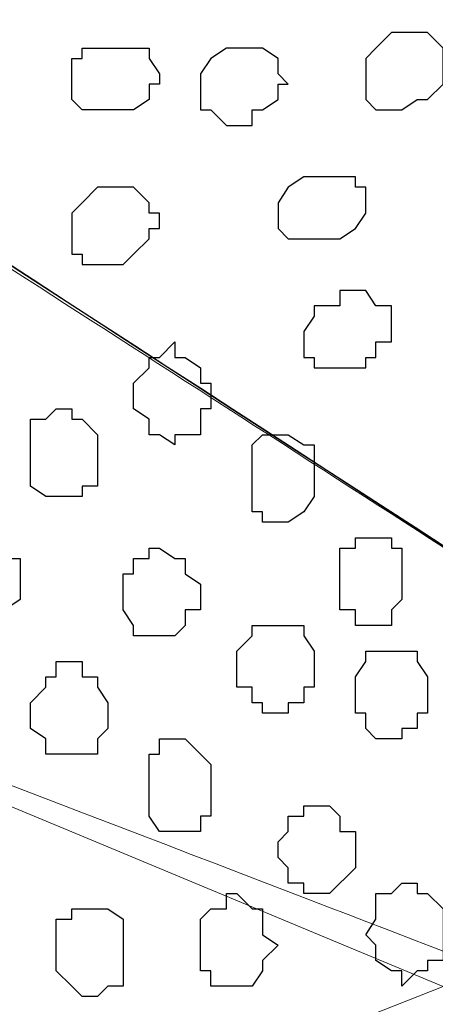
# Model space of a CAD drawing. Units: centimetres. Extents: x -8.7 to 9.3, y -9.1 to 13.4.
# Drawn here: x -2.6 to -2.4, y 0.3 to 0.7 of the extents above; entities that cross this region are included whole.
import ezdxf

# ---------------------------------------------------------------- set-up
doc = ezdxf.new("R2010")
doc.units = ezdxf.units.CM
doc.header["$MEASUREMENT"] = 0
doc.layers.add('Layer 1', color=7, linetype='Continuous')

msp = doc.modelspace()

# ---------------------------------------------------------------- linework, layer by layer
at = {"layer": 'Layer 1', "lineweight": 9}
for points, knots in [([(-5.76483, 0.00331), (-5.76483, 0.00331), (-5.86238, 0.22463), (-5.86238, 0.22463), (-5.86238, 0.22463), (1.48943, 3.50238), (1.48943, 3.50238), (1.48943, 3.50238), (1.48943, 3.50238), (1.48943, 3.24838), (1.48943, 3.24838), (1.48943, 3.24838), (1.48943, 3.24838), (-1.22262, 2.03519), (-3.33022, 1.09239)], [0.75, 0.75, 0.75, 0.75, 1, 1, 1, 1.25, 1.25, 1.25, 1.25, 1.5, 1.5, 1.5, 1.5, 1.6528594, 1.6528594, 1.6528594, 1.6528594]), ([(-2.43487, 0.47861), (-2.6771, 0.63585), (-3.13126, 0.93063), (-3.13126, 0.93063), (-3.13126, 0.93063), (-3.13126, 0.93063), (-2.68887, 1.12536), (-2.68887, 1.12536), (-2.68887, 1.12536), (1.48943, 3.00073), (1.48943, 3.00073), (1.48943, 3.00073), (1.48943, 3.00073), (1.48519, 2.08421), (1.48519, 2.08421), (1.48519, 2.08421), (1.48519, 2.08421), (0.64439, 1.70158), (-0.24184, 1.29826)], [0.6533373, 0.6533373, 0.6533373, 0.6533373, 0.8, 0.8, 0.8, 0.8, 1, 1, 1, 1.2, 1.2, 1.2, 1.2, 1.4, 1.4, 1.4, 1.4, 1.4944578, 1.4944578, 1.4944578, 1.4944578]), ([(-2.43487, 0.29761), (-2.43487, 0.29761), (-3.00426, 0.53481), (-3.00426, 0.53481), (-3.00426, 0.53481), (-3.00426, 0.53481), (-3.02966, 0.53481), (-3.02966, 0.53481), (-3.02966, 0.53481), (-3.02966, 0.53481), (-3.03601, 0.53058), (-3.03601, 0.53058), (-3.03601, 0.53058), (-3.03601, 0.53058), (-3.04659, 0.51999), (-3.04659, 0.51999), (-3.04659, 0.51999), (-3.04659, 0.51999), (-3.06141, 0.49883), (-3.06141, 0.49883), (-3.06141, 0.49883), (-3.06141, 0.49883), (-3.07834, 0.47343), (-3.07834, 0.47343), (-3.07834, 0.47343), (-3.07834, 0.47343), (-3.08892, 0.43533), (-3.08892, 0.43533), (-3.08892, 0.43533), (-3.08892, 0.43533), (-3.09316, 0.39299), (-3.09316, 0.39299), (-3.09316, 0.39299), (-3.09316, 0.39299), (-3.09951, 0.34643), (-3.09951, 0.34643), (-3.09951, 0.34643), (-3.09951, 0.34643), (-3.09951, 0.25541), (-3.09951, 0.25541), (-3.09951, 0.25541), (-3.09951, 0.25541), (-3.09316, 0.20884), (-3.09316, 0.20884), (-3.09316, 0.20884), (-3.09316, 0.20884), (-3.08892, 0.16651), (-3.08892, 0.16651), (-3.08892, 0.16651), (-3.08892, 0.16651), (-3.07834, 0.13053), (-3.07834, 0.13053), (-3.07834, 0.13053), (-3.07834, 0.13053), (-3.06141, 0.10301), (-3.06141, 0.10301), (-3.06141, 0.10301), (-3.06141, 0.10301), (-3.04659, 0.08184), (-3.04659, 0.08184), (-3.04659, 0.08184), (-3.04659, 0.08184), (-3.04024, 0.07126), (-3.04024, 0.07126), (-3.04024, 0.07126), (-3.04024, 0.07126), (-3.00849, 0.07126), (-3.00849, 0.07126), (-3.00849, 0.07126), (-3.00849, 0.07126), (-2.43487, 0.29761), (-2.43487, 0.29761)], [0, 0, 0, 0, 0.055556, 0.055556, 0.055556, 0.055556, 0.111111, 0.111111, 0.111111, 0.111111, 0.166667, 0.166667, 0.166667, 0.166667, 0.222222, 0.222222, 0.222222, 0.222222, 0.277778, 0.277778, 0.277778, 0.277778, 0.333333, 0.333333, 0.333333, 0.333333, 0.388889, 0.388889, 0.388889, 0.388889, 0.444444, 0.444444, 0.444444, 0.444444, 0.5, 0.5, 0.5, 0.5, 0.555556, 0.555556, 0.555556, 0.555556, 0.611111, 0.611111, 0.611111, 0.611111, 0.666667, 0.666667, 0.666667, 0.666667, 0.722222, 0.722222, 0.722222, 0.722222, 0.777778, 0.777778, 0.777778, 0.777778, 0.833333, 0.833333, 0.833333, 0.833333, 0.888889, 0.888889, 0.888889, 0.888889, 0.944444, 0.944444, 0.944444, 0.944444, 1, 1, 1, 1])]:
    msp.add_open_spline(points, degree=3, knots=knots, dxfattribs=at)
at = {"layer": 'Layer 1', "color": 254}
for points, knots in [([(-2.43487, 0.47858), (-2.6771, 0.63583), (-3.13126, 0.93063), (-3.13126, 0.93063), (-3.13126, 0.93063), (-3.13126, 0.93063), (-2.68887, 1.12536), (-2.68887, 1.12536), (-2.68887, 1.12536), (1.48943, 3.00073), (1.48943, 3.00073), (1.48943, 3.00073), (1.48943, 3.00073), (1.48519, 2.08421), (1.48519, 2.08421), (1.48519, 2.08421), (1.48519, 2.08421), (0.6445, 1.70162), (-0.24418, 1.2972)], [0.6533373, 0.6533373, 0.6533373, 0.6533373, 0.8, 0.8, 0.8, 0.8, 1, 1, 1, 1.2, 1.2, 1.2, 1.2, 1.4, 1.4, 1.4, 1.4, 1.4945406, 1.4945406, 1.4945406, 1.4945406]), ([(-2.28671, 0.32408), (-2.28671, -0.16723), (-2.28671, -3.59481), (-2.28671, -3.59481), (-2.28671, -3.59481), (-2.28671, -3.59481), (-3.13126, -3.59481), (-3.13126, -3.59481), (-3.13126, -3.59481), (-3.13126, 0.93063), (-3.13126, 0.93063), (-3.13126, 0.93063), (-3.13126, 0.93063), (-2.6771, 0.63585), (-2.43487, 0.47861)], [0.5179179, 0.5179179, 0.5179179, 0.5179179, 0.75, 0.75, 0.75, 0.75, 1, 1, 1, 1.25, 1.25, 1.25, 1.25, 1.4333284, 1.4333284, 1.4333284, 1.4333284])]:
    msp.add_open_spline(points, degree=3, knots=knots, dxfattribs=at)
at = {"layer": 'Layer 1', "color": 253}
for points, knots in [([(-2.45604, 0.68933), (-2.45604, 0.68933), (-2.44122, 0.68933), (-2.44122, 0.68933), (-2.44122, 0.68933), (-2.44122, 0.68933), (-2.43487, 0.68298), (-2.43487, 0.68298), (-2.43487, 0.68298), (-2.43487, 0.68298), (-2.43487, 0.66816), (-2.43487, 0.66816), (-2.43487, 0.66816), (-2.43487, 0.66816), (-2.44122, 0.66181), (-2.44122, 0.66181), (-2.44122, 0.66181), (-2.44122, 0.66181), (-2.44546, 0.66181), (-2.44546, 0.66181), (-2.44546, 0.66181), (-2.44546, 0.66181), (-2.45181, 0.65758), (-2.45181, 0.65758), (-2.45181, 0.65758), (-2.45181, 0.65758), (-2.46239, 0.65758), (-2.46239, 0.65758), (-2.46239, 0.65758), (-2.46239, 0.65758), (-2.46662, 0.66181), (-2.46662, 0.66181), (-2.46662, 0.66181), (-2.46662, 0.66181), (-2.46662, 0.67874), (-2.46662, 0.67874), (-2.46662, 0.67874), (-2.46662, 0.67874), (-2.46239, 0.68298), (-2.46239, 0.68298), (-2.46239, 0.68298), (-2.46239, 0.68298), (-2.45604, 0.68933), (-2.45604, 0.68933)], [0, 0, 0, 0, 0.090909, 0.090909, 0.090909, 0.090909, 0.181818, 0.181818, 0.181818, 0.181818, 0.272727, 0.272727, 0.272727, 0.272727, 0.363636, 0.363636, 0.363636, 0.363636, 0.454545, 0.454545, 0.454545, 0.454545, 0.545455, 0.545455, 0.545455, 0.545455, 0.636364, 0.636364, 0.636364, 0.636364, 0.727273, 0.727273, 0.727273, 0.727273, 0.818182, 0.818182, 0.818182, 0.818182, 0.909091, 0.909091, 0.909091, 0.909091, 1, 1, 1, 1]), ([(-2.49202, 0.63006), (-2.49202, 0.63006), (-2.47086, 0.63006), (-2.47086, 0.63006), (-2.47086, 0.63006), (-2.47086, 0.63006), (-2.47086, 0.62583), (-2.47086, 0.62583), (-2.47086, 0.62583), (-2.47086, 0.62583), (-2.46662, 0.62583), (-2.46662, 0.62583), (-2.46662, 0.62583), (-2.46662, 0.62583), (-2.46662, 0.61524), (-2.46662, 0.61524), (-2.46662, 0.61524), (-2.46662, 0.61524), (-2.47086, 0.60889), (-2.47086, 0.60889), (-2.47086, 0.60889), (-2.47086, 0.60889), (-2.47721, 0.60466), (-2.47721, 0.60466), (-2.47721, 0.60466), (-2.47721, 0.60466), (-2.49837, 0.60466), (-2.49837, 0.60466), (-2.49837, 0.60466), (-2.49837, 0.60466), (-2.50261, 0.60889), (-2.50261, 0.60889), (-2.50261, 0.60889), (-2.50261, 0.60889), (-2.50261, 0.61948), (-2.50261, 0.61948), (-2.50261, 0.61948), (-2.50261, 0.61948), (-2.49837, 0.62583), (-2.49837, 0.62583), (-2.49837, 0.62583), (-2.49837, 0.62583), (-2.49202, 0.63006), (-2.49202, 0.63006)], [0, 0, 0, 0, 0.090909, 0.090909, 0.090909, 0.090909, 0.181818, 0.181818, 0.181818, 0.181818, 0.272727, 0.272727, 0.272727, 0.272727, 0.363636, 0.363636, 0.363636, 0.363636, 0.454545, 0.454545, 0.454545, 0.454545, 0.545455, 0.545455, 0.545455, 0.545455, 0.636364, 0.636364, 0.636364, 0.636364, 0.727273, 0.727273, 0.727273, 0.727273, 0.818182, 0.818182, 0.818182, 0.818182, 0.909091, 0.909091, 0.909091, 0.909091, 1, 1, 1, 1]), ([(-2.47721, 0.57714), (-2.47721, 0.57714), (-2.47721, 0.58349), (-2.47721, 0.58349), (-2.47721, 0.58349), (-2.47721, 0.58349), (-2.46662, 0.58349), (-2.46662, 0.58349), (-2.46662, 0.58349), (-2.46662, 0.58349), (-2.46239, 0.57714), (-2.46239, 0.57714), (-2.46239, 0.57714), (-2.46239, 0.57714), (-2.45604, 0.57714), (-2.45604, 0.57714), (-2.45604, 0.57714), (-2.45604, 0.57714), (-2.45604, 0.56233), (-2.45604, 0.56233), (-2.45604, 0.56233), (-2.45604, 0.56233), (-2.46239, 0.56233), (-2.46239, 0.56233), (-2.46239, 0.56233), (-2.46239, 0.56233), (-2.46239, 0.55598), (-2.46239, 0.55598), (-2.46239, 0.55598), (-2.46239, 0.55598), (-2.46662, 0.55598), (-2.46662, 0.55598), (-2.46662, 0.55598), (-2.46662, 0.55598), (-2.46662, 0.55174), (-2.46662, 0.55174), (-2.46662, 0.55174), (-2.46662, 0.55174), (-2.48779, 0.55174), (-2.48779, 0.55174), (-2.48779, 0.55174), (-2.48779, 0.55174), (-2.48779, 0.55598), (-2.48779, 0.55598), (-2.48779, 0.55598), (-2.48779, 0.55598), (-2.49202, 0.55598), (-2.49202, 0.55598), (-2.49202, 0.55598), (-2.49202, 0.55598), (-2.49202, 0.56656), (-2.49202, 0.56656), (-2.49202, 0.56656), (-2.49202, 0.56656), (-2.48779, 0.57291), (-2.48779, 0.57291), (-2.48779, 0.57291), (-2.48779, 0.57291), (-2.48779, 0.57714), (-2.48779, 0.57714), (-2.48779, 0.57714), (-2.48779, 0.57714), (-2.47721, 0.57714), (-2.47721, 0.57714)], [0, 0, 0, 0, 0.0625, 0.0625, 0.0625, 0.0625, 0.125, 0.125, 0.125, 0.125, 0.1875, 0.1875, 0.1875, 0.1875, 0.25, 0.25, 0.25, 0.25, 0.3125, 0.3125, 0.3125, 0.3125, 0.375, 0.375, 0.375, 0.375, 0.4375, 0.4375, 0.4375, 0.4375, 0.5, 0.5, 0.5, 0.5, 0.5625, 0.5625, 0.5625, 0.5625, 0.625, 0.625, 0.625, 0.625, 0.6875, 0.6875, 0.6875, 0.6875, 0.75, 0.75, 0.75, 0.75, 0.8125, 0.8125, 0.8125, 0.8125, 0.875, 0.875, 0.875, 0.875, 0.9375, 0.9375, 0.9375, 0.9375, 1, 1, 1, 1]), ([(-2.53012, 0.54116), (-2.53012, 0.54116), (-2.53012, 0.54539), (-2.53012, 0.54539), (-2.53012, 0.54539), (-2.53012, 0.54539), (-2.53436, 0.54539), (-2.53436, 0.54539), (-2.53436, 0.54539), (-2.53436, 0.54539), (-2.53436, 0.55174), (-2.53436, 0.55174), (-2.53436, 0.55174), (-2.53436, 0.55174), (-2.54071, 0.55598), (-2.54071, 0.55598), (-2.54071, 0.55598), (-2.54071, 0.55598), (-2.54494, 0.55598), (-2.54494, 0.55598), (-2.54494, 0.55598), (-2.54494, 0.55598), (-2.54494, 0.56233), (-2.54494, 0.56233), (-2.54494, 0.56233), (-2.54494, 0.56233), (-2.55129, 0.55598), (-2.55129, 0.55598), (-2.55129, 0.55598), (-2.55129, 0.55598), (-2.55552, 0.55598), (-2.55552, 0.55598), (-2.55552, 0.55598), (-2.55552, 0.55598), (-2.55552, 0.55174), (-2.55552, 0.55174), (-2.55552, 0.55174), (-2.55552, 0.55174), (-2.56187, 0.54539), (-2.56187, 0.54539), (-2.56187, 0.54539), (-2.56187, 0.54539), (-2.56187, 0.53481), (-2.56187, 0.53481), (-2.56187, 0.53481), (-2.56187, 0.53481), (-2.55552, 0.53058), (-2.55552, 0.53058), (-2.55552, 0.53058), (-2.55552, 0.53058), (-2.55552, 0.52423), (-2.55552, 0.52423), (-2.55552, 0.52423), (-2.55552, 0.52423), (-2.55129, 0.52423), (-2.55129, 0.52423), (-2.55129, 0.52423), (-2.55129, 0.52423), (-2.54494, 0.51999), (-2.54494, 0.51999), (-2.54494, 0.51999), (-2.54494, 0.51999), (-2.54494, 0.52423), (-2.54494, 0.52423), (-2.54494, 0.52423), (-2.54494, 0.52423), (-2.53436, 0.52423), (-2.53436, 0.52423), (-2.53436, 0.52423), (-2.53436, 0.52423), (-2.53436, 0.53481), (-2.53436, 0.53481), (-2.53436, 0.53481), (-2.53436, 0.53481), (-2.53012, 0.53481), (-2.53012, 0.53481), (-2.53012, 0.53481), (-2.53012, 0.53481), (-2.53012, 0.54116), (-2.53012, 0.54116)], [0, 0, 0, 0, 0.05, 0.05, 0.05, 0.05, 0.1, 0.1, 0.1, 0.1, 0.15, 0.15, 0.15, 0.15, 0.2, 0.2, 0.2, 0.2, 0.25, 0.25, 0.25, 0.25, 0.3, 0.3, 0.3, 0.3, 0.35, 0.35, 0.35, 0.35, 0.4, 0.4, 0.4, 0.4, 0.45, 0.45, 0.45, 0.45, 0.5, 0.5, 0.5, 0.5, 0.55, 0.55, 0.55, 0.55, 0.6, 0.6, 0.6, 0.6, 0.65, 0.65, 0.65, 0.65, 0.7, 0.7, 0.7, 0.7, 0.75, 0.75, 0.75, 0.75, 0.8, 0.8, 0.8, 0.8, 0.85, 0.85, 0.85, 0.85, 0.9, 0.9, 0.9, 0.9, 0.95, 0.95, 0.95, 0.95, 1, 1, 1, 1]), ([(-2.57669, 0.51364), (-2.57669, 0.51364), (-2.57669, 0.52423), (-2.57669, 0.52423), (-2.57669, 0.52423), (-2.57669, 0.52423), (-2.58304, 0.53058), (-2.58304, 0.53058), (-2.58304, 0.53058), (-2.58304, 0.53058), (-2.58727, 0.53058), (-2.58727, 0.53058), (-2.58727, 0.53058), (-2.58727, 0.53058), (-2.58727, 0.53481), (-2.58727, 0.53481), (-2.58727, 0.53481), (-2.58727, 0.53481), (-2.59362, 0.53481), (-2.59362, 0.53481), (-2.59362, 0.53481), (-2.59362, 0.53481), (-2.59786, 0.53058), (-2.59786, 0.53058), (-2.59786, 0.53058), (-2.59786, 0.53058), (-2.60421, 0.53058), (-2.60421, 0.53058), (-2.60421, 0.53058), (-2.60421, 0.53058), (-2.60421, 0.50306), (-2.60421, 0.50306), (-2.60421, 0.50306), (-2.60421, 0.50306), (-2.59786, 0.49883), (-2.59786, 0.49883), (-2.59786, 0.49883), (-2.59786, 0.49883), (-2.58304, 0.49883), (-2.58304, 0.49883), (-2.58304, 0.49883), (-2.58304, 0.49883), (-2.58304, 0.50306), (-2.58304, 0.50306), (-2.58304, 0.50306), (-2.58304, 0.50306), (-2.57669, 0.50306), (-2.57669, 0.50306), (-2.57669, 0.50306), (-2.57669, 0.50306), (-2.57669, 0.51364), (-2.57669, 0.51364)], [0, 0, 0, 0, 0.076923, 0.076923, 0.076923, 0.076923, 0.153846, 0.153846, 0.153846, 0.153846, 0.230769, 0.230769, 0.230769, 0.230769, 0.307692, 0.307692, 0.307692, 0.307692, 0.384615, 0.384615, 0.384615, 0.384615, 0.461538, 0.461538, 0.461538, 0.461538, 0.538462, 0.538462, 0.538462, 0.538462, 0.615385, 0.615385, 0.615385, 0.615385, 0.692308, 0.692308, 0.692308, 0.692308, 0.769231, 0.769231, 0.769231, 0.769231, 0.846154, 0.846154, 0.846154, 0.846154, 0.923077, 0.923077, 0.923077, 0.923077, 1, 1, 1, 1]), ([(-2.48779, 0.50941), (-2.48779, 0.50941), (-2.48779, 0.51999), (-2.48779, 0.51999), (-2.48779, 0.51999), (-2.48779, 0.51999), (-2.49202, 0.51999), (-2.49202, 0.51999), (-2.49202, 0.51999), (-2.49202, 0.51999), (-2.49837, 0.52423), (-2.49837, 0.52423), (-2.49837, 0.52423), (-2.49837, 0.52423), (-2.50896, 0.52423), (-2.50896, 0.52423), (-2.50896, 0.52423), (-2.50896, 0.52423), (-2.51319, 0.51999), (-2.51319, 0.51999), (-2.51319, 0.51999), (-2.51319, 0.51999), (-2.51319, 0.49248), (-2.51319, 0.49248), (-2.51319, 0.49248), (-2.51319, 0.49248), (-2.50896, 0.49248), (-2.50896, 0.49248), (-2.50896, 0.49248), (-2.50896, 0.49248), (-2.50896, 0.48824), (-2.50896, 0.48824), (-2.50896, 0.48824), (-2.50896, 0.48824), (-2.49837, 0.48824), (-2.49837, 0.48824), (-2.49837, 0.48824), (-2.49837, 0.48824), (-2.49202, 0.49248), (-2.49202, 0.49248), (-2.49202, 0.49248), (-2.49202, 0.49248), (-2.48779, 0.49883), (-2.48779, 0.49883), (-2.48779, 0.49883), (-2.48779, 0.49883), (-2.48779, 0.50941), (-2.48779, 0.50941)], [0, 0, 0, 0, 0.083333, 0.083333, 0.083333, 0.083333, 0.166667, 0.166667, 0.166667, 0.166667, 0.25, 0.25, 0.25, 0.25, 0.333333, 0.333333, 0.333333, 0.333333, 0.416667, 0.416667, 0.416667, 0.416667, 0.5, 0.5, 0.5, 0.5, 0.583333, 0.583333, 0.583333, 0.583333, 0.666667, 0.666667, 0.666667, 0.666667, 0.75, 0.75, 0.75, 0.75, 0.833333, 0.833333, 0.833333, 0.833333, 0.916667, 0.916667, 0.916667, 0.916667, 1, 1, 1, 1]), ([(-2.60844, 0.46284), (-2.60844, 0.46284), (-2.60844, 0.47343), (-2.60844, 0.47343), (-2.60844, 0.47343), (-2.60844, 0.47343), (-2.61479, 0.47343), (-2.61479, 0.47343), (-2.61479, 0.47343), (-2.61479, 0.47343), (-2.61479, 0.47766), (-2.61479, 0.47766), (-2.61479, 0.47766), (-2.61479, 0.47766), (-2.61902, 0.48189), (-2.61902, 0.48189), (-2.61902, 0.48189), (-2.61902, 0.48189), (-2.62961, 0.48189), (-2.62961, 0.48189), (-2.62961, 0.48189), (-2.62961, 0.48189), (-2.62961, 0.47766), (-2.62961, 0.47766), (-2.62961, 0.47766), (-2.62961, 0.47766), (-2.63596, 0.47766), (-2.63596, 0.47766), (-2.63596, 0.47766), (-2.63596, 0.47766), (-2.63596, 0.47343), (-2.63596, 0.47343), (-2.63596, 0.47343), (-2.63596, 0.47343), (-2.64019, 0.46708), (-2.64019, 0.46708), (-2.64019, 0.46708), (-2.64019, 0.46708), (-2.64019, 0.46284), (-2.64019, 0.46284), (-2.64019, 0.46284), (-2.64019, 0.46284), (-2.63596, 0.45649), (-2.63596, 0.45649), (-2.63596, 0.45649), (-2.63596, 0.45649), (-2.63596, 0.45226), (-2.63596, 0.45226), (-2.63596, 0.45226), (-2.63596, 0.45226), (-2.62961, 0.44591), (-2.62961, 0.44591), (-2.62961, 0.44591), (-2.62961, 0.44591), (-2.61479, 0.44591), (-2.61479, 0.44591), (-2.61479, 0.44591), (-2.61479, 0.44591), (-2.61479, 0.45226), (-2.61479, 0.45226), (-2.61479, 0.45226), (-2.61479, 0.45226), (-2.60844, 0.45649), (-2.60844, 0.45649), (-2.60844, 0.45649), (-2.60844, 0.45649), (-2.60844, 0.46284), (-2.60844, 0.46284)], [0, 0, 0, 0, 0.058824, 0.058824, 0.058824, 0.058824, 0.117647, 0.117647, 0.117647, 0.117647, 0.176471, 0.176471, 0.176471, 0.176471, 0.235294, 0.235294, 0.235294, 0.235294, 0.294118, 0.294118, 0.294118, 0.294118, 0.352941, 0.352941, 0.352941, 0.352941, 0.411765, 0.411765, 0.411765, 0.411765, 0.470588, 0.470588, 0.470588, 0.470588, 0.529412, 0.529412, 0.529412, 0.529412, 0.588235, 0.588235, 0.588235, 0.588235, 0.647059, 0.647059, 0.647059, 0.647059, 0.705882, 0.705882, 0.705882, 0.705882, 0.764706, 0.764706, 0.764706, 0.764706, 0.823529, 0.823529, 0.823529, 0.823529, 0.882353, 0.882353, 0.882353, 0.882353, 0.941176, 0.941176, 0.941176, 0.941176, 1, 1, 1, 1]), ([(-2.45181, 0.46708), (-2.45181, 0.46708), (-2.45181, 0.47766), (-2.45181, 0.47766), (-2.45181, 0.47766), (-2.45181, 0.47766), (-2.45604, 0.47766), (-2.45604, 0.47766), (-2.45604, 0.47766), (-2.45604, 0.47766), (-2.45604, 0.48189), (-2.45604, 0.48189), (-2.45604, 0.48189), (-2.45604, 0.48189), (-2.47086, 0.48189), (-2.47086, 0.48189), (-2.47086, 0.48189), (-2.47086, 0.48189), (-2.47086, 0.47766), (-2.47086, 0.47766), (-2.47086, 0.47766), (-2.47086, 0.47766), (-2.47721, 0.47766), (-2.47721, 0.47766), (-2.47721, 0.47766), (-2.47721, 0.47766), (-2.47721, 0.45226), (-2.47721, 0.45226), (-2.47721, 0.45226), (-2.47721, 0.45226), (-2.47086, 0.45226), (-2.47086, 0.45226), (-2.47086, 0.45226), (-2.47086, 0.45226), (-2.47086, 0.44591), (-2.47086, 0.44591), (-2.47086, 0.44591), (-2.47086, 0.44591), (-2.45604, 0.44591), (-2.45604, 0.44591), (-2.45604, 0.44591), (-2.45604, 0.44591), (-2.45604, 0.45226), (-2.45604, 0.45226), (-2.45604, 0.45226), (-2.45604, 0.45226), (-2.45181, 0.45649), (-2.45181, 0.45649), (-2.45181, 0.45649), (-2.45181, 0.45649), (-2.45181, 0.46708), (-2.45181, 0.46708)], [0, 0, 0, 0, 0.076923, 0.076923, 0.076923, 0.076923, 0.153846, 0.153846, 0.153846, 0.153846, 0.230769, 0.230769, 0.230769, 0.230769, 0.307692, 0.307692, 0.307692, 0.307692, 0.384615, 0.384615, 0.384615, 0.384615, 0.461538, 0.461538, 0.461538, 0.461538, 0.538462, 0.538462, 0.538462, 0.538462, 0.615385, 0.615385, 0.615385, 0.615385, 0.692308, 0.692308, 0.692308, 0.692308, 0.769231, 0.769231, 0.769231, 0.769231, 0.846154, 0.846154, 0.846154, 0.846154, 0.923077, 0.923077, 0.923077, 0.923077, 1, 1, 1, 1]), ([(-2.53436, 0.45649), (-2.53436, 0.45649), (-2.53436, 0.46284), (-2.53436, 0.46284), (-2.53436, 0.46284), (-2.53436, 0.46284), (-2.54071, 0.46708), (-2.54071, 0.46708), (-2.54071, 0.46708), (-2.54071, 0.46708), (-2.54071, 0.47343), (-2.54071, 0.47343), (-2.54071, 0.47343), (-2.54071, 0.47343), (-2.54494, 0.47343), (-2.54494, 0.47343), (-2.54494, 0.47343), (-2.54494, 0.47343), (-2.55129, 0.47766), (-2.55129, 0.47766), (-2.55129, 0.47766), (-2.55129, 0.47766), (-2.55552, 0.47766), (-2.55552, 0.47766), (-2.55552, 0.47766), (-2.55552, 0.47766), (-2.55552, 0.47343), (-2.55552, 0.47343), (-2.55552, 0.47343), (-2.55552, 0.47343), (-2.56187, 0.47343), (-2.56187, 0.47343), (-2.56187, 0.47343), (-2.56187, 0.47343), (-2.56187, 0.46708), (-2.56187, 0.46708), (-2.56187, 0.46708), (-2.56187, 0.46708), (-2.56611, 0.46708), (-2.56611, 0.46708), (-2.56611, 0.46708), (-2.56611, 0.46708), (-2.56611, 0.45226), (-2.56611, 0.45226), (-2.56611, 0.45226), (-2.56611, 0.45226), (-2.56187, 0.44591), (-2.56187, 0.44591), (-2.56187, 0.44591), (-2.56187, 0.44591), (-2.56187, 0.44168), (-2.56187, 0.44168), (-2.56187, 0.44168), (-2.56187, 0.44168), (-2.54494, 0.44168), (-2.54494, 0.44168), (-2.54494, 0.44168), (-2.54494, 0.44168), (-2.54071, 0.44591), (-2.54071, 0.44591), (-2.54071, 0.44591), (-2.54071, 0.44591), (-2.54071, 0.45226), (-2.54071, 0.45226), (-2.54071, 0.45226), (-2.54071, 0.45226), (-2.53436, 0.45226), (-2.53436, 0.45226), (-2.53436, 0.45226), (-2.53436, 0.45226), (-2.53436, 0.45649), (-2.53436, 0.45649)], [0, 0, 0, 0, 0.055556, 0.055556, 0.055556, 0.055556, 0.111111, 0.111111, 0.111111, 0.111111, 0.166667, 0.166667, 0.166667, 0.166667, 0.222222, 0.222222, 0.222222, 0.222222, 0.277778, 0.277778, 0.277778, 0.277778, 0.333333, 0.333333, 0.333333, 0.333333, 0.388889, 0.388889, 0.388889, 0.388889, 0.444444, 0.444444, 0.444444, 0.444444, 0.5, 0.5, 0.5, 0.5, 0.555556, 0.555556, 0.555556, 0.555556, 0.611111, 0.611111, 0.611111, 0.611111, 0.666667, 0.666667, 0.666667, 0.666667, 0.722222, 0.722222, 0.722222, 0.722222, 0.777778, 0.777778, 0.777778, 0.777778, 0.833333, 0.833333, 0.833333, 0.833333, 0.888889, 0.888889, 0.888889, 0.888889, 0.944444, 0.944444, 0.944444, 0.944444, 1, 1, 1, 1]), ([(-2.44122, 0.42051), (-2.44122, 0.42051), (-2.44122, 0.42474), (-2.44122, 0.42474), (-2.44122, 0.42474), (-2.44122, 0.42474), (-2.44546, 0.43109), (-2.44546, 0.43109), (-2.44546, 0.43109), (-2.44546, 0.43109), (-2.44546, 0.43533), (-2.44546, 0.43533), (-2.44546, 0.43533), (-2.44546, 0.43533), (-2.46662, 0.43533), (-2.46662, 0.43533), (-2.46662, 0.43533), (-2.46662, 0.43533), (-2.46662, 0.43109), (-2.46662, 0.43109), (-2.46662, 0.43109), (-2.46662, 0.43109), (-2.47086, 0.42474), (-2.47086, 0.42474), (-2.47086, 0.42474), (-2.47086, 0.42474), (-2.47086, 0.40993), (-2.47086, 0.40993), (-2.47086, 0.40993), (-2.47086, 0.40993), (-2.46662, 0.40993), (-2.46662, 0.40993), (-2.46662, 0.40993), (-2.46662, 0.40993), (-2.46662, 0.40358), (-2.46662, 0.40358), (-2.46662, 0.40358), (-2.46662, 0.40358), (-2.46239, 0.39934), (-2.46239, 0.39934), (-2.46239, 0.39934), (-2.46239, 0.39934), (-2.45181, 0.39934), (-2.45181, 0.39934), (-2.45181, 0.39934), (-2.45181, 0.39934), (-2.45181, 0.40358), (-2.45181, 0.40358), (-2.45181, 0.40358), (-2.45181, 0.40358), (-2.44546, 0.40358), (-2.44546, 0.40358), (-2.44546, 0.40358), (-2.44546, 0.40358), (-2.44546, 0.40993), (-2.44546, 0.40993), (-2.44546, 0.40993), (-2.44546, 0.40993), (-2.44122, 0.40993), (-2.44122, 0.40993), (-2.44122, 0.40993), (-2.44122, 0.40993), (-2.44122, 0.42051), (-2.44122, 0.42051)], [0, 0, 0, 0, 0.0625, 0.0625, 0.0625, 0.0625, 0.125, 0.125, 0.125, 0.125, 0.1875, 0.1875, 0.1875, 0.1875, 0.25, 0.25, 0.25, 0.25, 0.3125, 0.3125, 0.3125, 0.3125, 0.375, 0.375, 0.375, 0.375, 0.4375, 0.4375, 0.4375, 0.4375, 0.5, 0.5, 0.5, 0.5, 0.5625, 0.5625, 0.5625, 0.5625, 0.625, 0.625, 0.625, 0.625, 0.6875, 0.6875, 0.6875, 0.6875, 0.75, 0.75, 0.75, 0.75, 0.8125, 0.8125, 0.8125, 0.8125, 0.875, 0.875, 0.875, 0.875, 0.9375, 0.9375, 0.9375, 0.9375, 1, 1, 1, 1]), ([(-2.57246, 0.40993), (-2.57246, 0.40993), (-2.57246, 0.41416), (-2.57246, 0.41416), (-2.57246, 0.41416), (-2.57246, 0.41416), (-2.57669, 0.42051), (-2.57669, 0.42051), (-2.57669, 0.42051), (-2.57669, 0.42051), (-2.57669, 0.42474), (-2.57669, 0.42474), (-2.57669, 0.42474), (-2.57669, 0.42474), (-2.58304, 0.42474), (-2.58304, 0.42474), (-2.58304, 0.42474), (-2.58304, 0.42474), (-2.58304, 0.43109), (-2.58304, 0.43109), (-2.58304, 0.43109), (-2.58304, 0.43109), (-2.59362, 0.43109), (-2.59362, 0.43109), (-2.59362, 0.43109), (-2.59362, 0.43109), (-2.59362, 0.42474), (-2.59362, 0.42474), (-2.59362, 0.42474), (-2.59362, 0.42474), (-2.59786, 0.42474), (-2.59786, 0.42474), (-2.59786, 0.42474), (-2.59786, 0.42474), (-2.59786, 0.42051), (-2.59786, 0.42051), (-2.59786, 0.42051), (-2.59786, 0.42051), (-2.60421, 0.41416), (-2.60421, 0.41416), (-2.60421, 0.41416), (-2.60421, 0.41416), (-2.60421, 0.40358), (-2.60421, 0.40358), (-2.60421, 0.40358), (-2.60421, 0.40358), (-2.59786, 0.39934), (-2.59786, 0.39934), (-2.59786, 0.39934), (-2.59786, 0.39934), (-2.59786, 0.39299), (-2.59786, 0.39299), (-2.59786, 0.39299), (-2.59786, 0.39299), (-2.57669, 0.39299), (-2.57669, 0.39299), (-2.57669, 0.39299), (-2.57669, 0.39299), (-2.57669, 0.39934), (-2.57669, 0.39934), (-2.57669, 0.39934), (-2.57669, 0.39934), (-2.57246, 0.40358), (-2.57246, 0.40358), (-2.57246, 0.40358), (-2.57246, 0.40358), (-2.57246, 0.40993), (-2.57246, 0.40993)], [0, 0, 0, 0, 0.058824, 0.058824, 0.058824, 0.058824, 0.117647, 0.117647, 0.117647, 0.117647, 0.176471, 0.176471, 0.176471, 0.176471, 0.235294, 0.235294, 0.235294, 0.235294, 0.294118, 0.294118, 0.294118, 0.294118, 0.352941, 0.352941, 0.352941, 0.352941, 0.411765, 0.411765, 0.411765, 0.411765, 0.470588, 0.470588, 0.470588, 0.470588, 0.529412, 0.529412, 0.529412, 0.529412, 0.588235, 0.588235, 0.588235, 0.588235, 0.647059, 0.647059, 0.647059, 0.647059, 0.705882, 0.705882, 0.705882, 0.705882, 0.764706, 0.764706, 0.764706, 0.764706, 0.823529, 0.823529, 0.823529, 0.823529, 0.882353, 0.882353, 0.882353, 0.882353, 0.941176, 0.941176, 0.941176, 0.941176, 1, 1, 1, 1]), ([(-2.47086, 0.35066), (-2.47086, 0.35066), (-2.47086, 0.36124), (-2.47086, 0.36124), (-2.47086, 0.36124), (-2.47086, 0.36124), (-2.47721, 0.36124), (-2.47721, 0.36124), (-2.47721, 0.36124), (-2.47721, 0.36124), (-2.47721, 0.36759), (-2.47721, 0.36759), (-2.47721, 0.36759), (-2.47721, 0.36759), (-2.48144, 0.37183), (-2.48144, 0.37183), (-2.48144, 0.37183), (-2.48144, 0.37183), (-2.49202, 0.37183), (-2.49202, 0.37183), (-2.49202, 0.37183), (-2.49202, 0.37183), (-2.49202, 0.36759), (-2.49202, 0.36759), (-2.49202, 0.36759), (-2.49202, 0.36759), (-2.49837, 0.36759), (-2.49837, 0.36759), (-2.49837, 0.36759), (-2.49837, 0.36759), (-2.49837, 0.36124), (-2.49837, 0.36124), (-2.49837, 0.36124), (-2.49837, 0.36124), (-2.50261, 0.35701), (-2.50261, 0.35701), (-2.50261, 0.35701), (-2.50261, 0.35701), (-2.50261, 0.35066), (-2.50261, 0.35066), (-2.50261, 0.35066), (-2.50261, 0.35066), (-2.49837, 0.34643), (-2.49837, 0.34643), (-2.49837, 0.34643), (-2.49837, 0.34643), (-2.49837, 0.34008), (-2.49837, 0.34008), (-2.49837, 0.34008), (-2.49837, 0.34008), (-2.49202, 0.34008), (-2.49202, 0.34008), (-2.49202, 0.34008), (-2.49202, 0.34008), (-2.49202, 0.33584), (-2.49202, 0.33584), (-2.49202, 0.33584), (-2.49202, 0.33584), (-2.48144, 0.33584), (-2.48144, 0.33584), (-2.48144, 0.33584), (-2.48144, 0.33584), (-2.47086, 0.34643), (-2.47086, 0.34643), (-2.47086, 0.34643), (-2.47086, 0.34643), (-2.47086, 0.35066), (-2.47086, 0.35066)], [0, 0, 0, 0, 0.058824, 0.058824, 0.058824, 0.058824, 0.117647, 0.117647, 0.117647, 0.117647, 0.176471, 0.176471, 0.176471, 0.176471, 0.235294, 0.235294, 0.235294, 0.235294, 0.294118, 0.294118, 0.294118, 0.294118, 0.352941, 0.352941, 0.352941, 0.352941, 0.411765, 0.411765, 0.411765, 0.411765, 0.470588, 0.470588, 0.470588, 0.470588, 0.529412, 0.529412, 0.529412, 0.529412, 0.588235, 0.588235, 0.588235, 0.588235, 0.647059, 0.647059, 0.647059, 0.647059, 0.705882, 0.705882, 0.705882, 0.705882, 0.764706, 0.764706, 0.764706, 0.764706, 0.823529, 0.823529, 0.823529, 0.823529, 0.882353, 0.882353, 0.882353, 0.882353, 0.941176, 0.941176, 0.941176, 0.941176, 1, 1, 1, 1]), ([(-2.43487, 0.31891), (-2.43487, 0.31891), (-2.43487, 0.32949), (-2.43487, 0.32949), (-2.43487, 0.32949), (-2.43487, 0.32949), (-2.44122, 0.33584), (-2.44122, 0.33584), (-2.44122, 0.33584), (-2.44122, 0.33584), (-2.44546, 0.33584), (-2.44546, 0.33584), (-2.44546, 0.33584), (-2.44546, 0.33584), (-2.44546, 0.34008), (-2.44546, 0.34008), (-2.44546, 0.34008), (-2.44546, 0.34008), (-2.45181, 0.34008), (-2.45181, 0.34008), (-2.45181, 0.34008), (-2.45181, 0.34008), (-2.45604, 0.33584), (-2.45604, 0.33584), (-2.45604, 0.33584), (-2.45604, 0.33584), (-2.46239, 0.33584), (-2.46239, 0.33584), (-2.46239, 0.33584), (-2.46239, 0.33584), (-2.46239, 0.32526), (-2.46239, 0.32526), (-2.46239, 0.32526), (-2.46239, 0.32526), (-2.46662, 0.31891), (-2.46662, 0.31891), (-2.46662, 0.31891), (-2.46662, 0.31891), (-2.46239, 0.31468), (-2.46239, 0.31468), (-2.46239, 0.31468), (-2.46239, 0.31468), (-2.46239, 0.30833), (-2.46239, 0.30833), (-2.46239, 0.30833), (-2.46239, 0.30833), (-2.45604, 0.30409), (-2.45604, 0.30409), (-2.45604, 0.30409), (-2.45604, 0.30409), (-2.45181, 0.30409), (-2.45181, 0.30409), (-2.45181, 0.30409), (-2.45181, 0.30409), (-2.45181, 0.29774), (-2.45181, 0.29774), (-2.45181, 0.29774), (-2.45181, 0.29774), (-2.44546, 0.30409), (-2.44546, 0.30409), (-2.44546, 0.30409), (-2.44546, 0.30409), (-2.44122, 0.30409), (-2.44122, 0.30409), (-2.44122, 0.30409), (-2.44122, 0.30409), (-2.44122, 0.30833), (-2.44122, 0.30833), (-2.44122, 0.30833), (-2.44122, 0.30833), (-2.43487, 0.30833), (-2.43487, 0.30833), (-2.43487, 0.30833), (-2.43487, 0.30833), (-2.43487, 0.31891), (-2.43487, 0.31891)], [0, 0, 0, 0, 0.052632, 0.052632, 0.052632, 0.052632, 0.105263, 0.105263, 0.105263, 0.105263, 0.157895, 0.157895, 0.157895, 0.157895, 0.210526, 0.210526, 0.210526, 0.210526, 0.263158, 0.263158, 0.263158, 0.263158, 0.315789, 0.315789, 0.315789, 0.315789, 0.368421, 0.368421, 0.368421, 0.368421, 0.421053, 0.421053, 0.421053, 0.421053, 0.473684, 0.473684, 0.473684, 0.473684, 0.526316, 0.526316, 0.526316, 0.526316, 0.578947, 0.578947, 0.578947, 0.578947, 0.631579, 0.631579, 0.631579, 0.631579, 0.684211, 0.684211, 0.684211, 0.684211, 0.736842, 0.736842, 0.736842, 0.736842, 0.789474, 0.789474, 0.789474, 0.789474, 0.842105, 0.842105, 0.842105, 0.842105, 0.894737, 0.894737, 0.894737, 0.894737, 0.947368, 0.947368, 0.947368, 0.947368, 1, 1, 1, 1]), ([(-2.50261, 0.31468), (-2.50261, 0.31468), (-2.50896, 0.31891), (-2.50896, 0.31891), (-2.50896, 0.31891), (-2.50896, 0.31891), (-2.50896, 0.32949), (-2.50896, 0.32949), (-2.50896, 0.32949), (-2.50896, 0.32949), (-2.51319, 0.32949), (-2.51319, 0.32949), (-2.51319, 0.32949), (-2.51319, 0.32949), (-2.51954, 0.33584), (-2.51954, 0.33584), (-2.51954, 0.33584), (-2.51954, 0.33584), (-2.52377, 0.33584), (-2.52377, 0.33584), (-2.52377, 0.33584), (-2.52377, 0.33584), (-2.52377, 0.32949), (-2.52377, 0.32949), (-2.52377, 0.32949), (-2.52377, 0.32949), (-2.53012, 0.32949), (-2.53012, 0.32949), (-2.53012, 0.32949), (-2.53012, 0.32949), (-2.53436, 0.32526), (-2.53436, 0.32526), (-2.53436, 0.32526), (-2.53436, 0.32526), (-2.53436, 0.30409), (-2.53436, 0.30409), (-2.53436, 0.30409), (-2.53436, 0.30409), (-2.53012, 0.30409), (-2.53012, 0.30409), (-2.53012, 0.30409), (-2.53012, 0.30409), (-2.53012, 0.29774), (-2.53012, 0.29774), (-2.53012, 0.29774), (-2.53012, 0.29774), (-2.51319, 0.29774), (-2.51319, 0.29774), (-2.51319, 0.29774), (-2.51319, 0.29774), (-2.50896, 0.30409), (-2.50896, 0.30409), (-2.50896, 0.30409), (-2.50896, 0.30409), (-2.50896, 0.30833), (-2.50896, 0.30833), (-2.50896, 0.30833), (-2.50896, 0.30833), (-2.50261, 0.31468), (-2.50261, 0.31468)], [0, 0, 0, 0, 0.066667, 0.066667, 0.066667, 0.066667, 0.133333, 0.133333, 0.133333, 0.133333, 0.2, 0.2, 0.2, 0.2, 0.266667, 0.266667, 0.266667, 0.266667, 0.333333, 0.333333, 0.333333, 0.333333, 0.4, 0.4, 0.4, 0.4, 0.466667, 0.466667, 0.466667, 0.466667, 0.533333, 0.533333, 0.533333, 0.533333, 0.6, 0.6, 0.6, 0.6, 0.666667, 0.666667, 0.666667, 0.666667, 0.733333, 0.733333, 0.733333, 0.733333, 0.8, 0.8, 0.8, 0.8, 0.866667, 0.866667, 0.866667, 0.866667, 0.933333, 0.933333, 0.933333, 0.933333, 1, 1, 1, 1]), ([(-2.56611, 0.31468), (-2.56611, 0.31468), (-2.56611, 0.32526), (-2.56611, 0.32526), (-2.56611, 0.32526), (-2.56611, 0.32526), (-2.57246, 0.32949), (-2.57246, 0.32949), (-2.57246, 0.32949), (-2.57246, 0.32949), (-2.58727, 0.32949), (-2.58727, 0.32949), (-2.58727, 0.32949), (-2.58727, 0.32949), (-2.58727, 0.32526), (-2.58727, 0.32526), (-2.58727, 0.32526), (-2.58727, 0.32526), (-2.59362, 0.32526), (-2.59362, 0.32526), (-2.59362, 0.32526), (-2.59362, 0.32526), (-2.59362, 0.30409), (-2.59362, 0.30409), (-2.59362, 0.30409), (-2.59362, 0.30409), (-2.58727, 0.29774), (-2.58727, 0.29774), (-2.58727, 0.29774), (-2.58727, 0.29774), (-2.58304, 0.29351), (-2.58304, 0.29351), (-2.58304, 0.29351), (-2.58304, 0.29351), (-2.57669, 0.29351), (-2.57669, 0.29351), (-2.57669, 0.29351), (-2.57669, 0.29351), (-2.57246, 0.29774), (-2.57246, 0.29774), (-2.57246, 0.29774), (-2.57246, 0.29774), (-2.56611, 0.29774), (-2.56611, 0.29774), (-2.56611, 0.29774), (-2.56611, 0.29774), (-2.56611, 0.31468), (-2.56611, 0.31468)], [0, 0, 0, 0, 0.083333, 0.083333, 0.083333, 0.083333, 0.166667, 0.166667, 0.166667, 0.166667, 0.25, 0.25, 0.25, 0.25, 0.333333, 0.333333, 0.333333, 0.333333, 0.416667, 0.416667, 0.416667, 0.416667, 0.5, 0.5, 0.5, 0.5, 0.583333, 0.583333, 0.583333, 0.583333, 0.666667, 0.666667, 0.666667, 0.666667, 0.75, 0.75, 0.75, 0.75, 0.833333, 0.833333, 0.833333, 0.833333, 0.916667, 0.916667, 0.916667, 0.916667, 1, 1, 1, 1])]:
    msp.add_open_spline(points, degree=3, knots=knots, dxfattribs=at)
at = {"layer": 'Layer 1', "color": 251}
for points, knots in [([(-2.56611, 0.65758), (-2.56611, 0.65758), (-2.56187, 0.65758), (-2.56187, 0.65758), (-2.56187, 0.65758), (-2.56187, 0.65758), (-2.55552, 0.66181), (-2.55552, 0.66181), (-2.55552, 0.66181), (-2.55552, 0.66181), (-2.55552, 0.66816), (-2.55552, 0.66816), (-2.55552, 0.66816), (-2.55552, 0.66816), (-2.55129, 0.66816), (-2.55129, 0.66816), (-2.55129, 0.66816), (-2.55129, 0.66816), (-2.55129, 0.67239), (-2.55129, 0.67239), (-2.55129, 0.67239), (-2.55129, 0.67239), (-2.55552, 0.67874), (-2.55552, 0.67874), (-2.55552, 0.67874), (-2.55552, 0.67874), (-2.55552, 0.68298), (-2.55552, 0.68298), (-2.55552, 0.68298), (-2.55552, 0.68298), (-2.58304, 0.68298), (-2.58304, 0.68298), (-2.58304, 0.68298), (-2.58304, 0.68298), (-2.58304, 0.67874), (-2.58304, 0.67874), (-2.58304, 0.67874), (-2.58304, 0.67874), (-2.58727, 0.67874), (-2.58727, 0.67874), (-2.58727, 0.67874), (-2.58727, 0.67874), (-2.58727, 0.66181), (-2.58727, 0.66181), (-2.58727, 0.66181), (-2.58727, 0.66181), (-2.58304, 0.65758), (-2.58304, 0.65758), (-2.58304, 0.65758), (-2.58304, 0.65758), (-2.56611, 0.65758), (-2.56611, 0.65758)], [0, 0, 0, 0, 0.076923, 0.076923, 0.076923, 0.076923, 0.153846, 0.153846, 0.153846, 0.153846, 0.230769, 0.230769, 0.230769, 0.230769, 0.307692, 0.307692, 0.307692, 0.307692, 0.384615, 0.384615, 0.384615, 0.384615, 0.461538, 0.461538, 0.461538, 0.461538, 0.538462, 0.538462, 0.538462, 0.538462, 0.615385, 0.615385, 0.615385, 0.615385, 0.692308, 0.692308, 0.692308, 0.692308, 0.769231, 0.769231, 0.769231, 0.769231, 0.846154, 0.846154, 0.846154, 0.846154, 0.923077, 0.923077, 0.923077, 0.923077, 1, 1, 1, 1]), ([(-2.52377, 0.68298), (-2.52377, 0.68298), (-2.50896, 0.68298), (-2.50896, 0.68298), (-2.50896, 0.68298), (-2.50896, 0.68298), (-2.50261, 0.67874), (-2.50261, 0.67874), (-2.50261, 0.67874), (-2.50261, 0.67874), (-2.50261, 0.67239), (-2.50261, 0.67239), (-2.50261, 0.67239), (-2.50261, 0.67239), (-2.49837, 0.66816), (-2.49837, 0.66816), (-2.49837, 0.66816), (-2.49837, 0.66816), (-2.50261, 0.66816), (-2.50261, 0.66816), (-2.50261, 0.66816), (-2.50261, 0.66816), (-2.50261, 0.66181), (-2.50261, 0.66181), (-2.50261, 0.66181), (-2.50261, 0.66181), (-2.50896, 0.65758), (-2.50896, 0.65758), (-2.50896, 0.65758), (-2.50896, 0.65758), (-2.51319, 0.65758), (-2.51319, 0.65758), (-2.51319, 0.65758), (-2.51319, 0.65758), (-2.51319, 0.65123), (-2.51319, 0.65123), (-2.51319, 0.65123), (-2.51319, 0.65123), (-2.52377, 0.65123), (-2.52377, 0.65123), (-2.52377, 0.65123), (-2.52377, 0.65123), (-2.53012, 0.65758), (-2.53012, 0.65758), (-2.53012, 0.65758), (-2.53012, 0.65758), (-2.53436, 0.65758), (-2.53436, 0.65758), (-2.53436, 0.65758), (-2.53436, 0.65758), (-2.53436, 0.67239), (-2.53436, 0.67239), (-2.53436, 0.67239), (-2.53436, 0.67239), (-2.53012, 0.67874), (-2.53012, 0.67874), (-2.53012, 0.67874), (-2.53012, 0.67874), (-2.52377, 0.68298), (-2.52377, 0.68298)], [0, 0, 0, 0, 0.066667, 0.066667, 0.066667, 0.066667, 0.133333, 0.133333, 0.133333, 0.133333, 0.2, 0.2, 0.2, 0.2, 0.266667, 0.266667, 0.266667, 0.266667, 0.333333, 0.333333, 0.333333, 0.333333, 0.4, 0.4, 0.4, 0.4, 0.466667, 0.466667, 0.466667, 0.466667, 0.533333, 0.533333, 0.533333, 0.533333, 0.6, 0.6, 0.6, 0.6, 0.666667, 0.666667, 0.666667, 0.666667, 0.733333, 0.733333, 0.733333, 0.733333, 0.8, 0.8, 0.8, 0.8, 0.866667, 0.866667, 0.866667, 0.866667, 0.933333, 0.933333, 0.933333, 0.933333, 1, 1, 1, 1]), ([(-2.53012, 0.37818), (-2.53012, 0.37818), (-2.53012, 0.38876), (-2.53012, 0.38876), (-2.53012, 0.38876), (-2.53012, 0.38876), (-2.53436, 0.39299), (-2.53436, 0.39299), (-2.53436, 0.39299), (-2.53436, 0.39299), (-2.54071, 0.39934), (-2.54071, 0.39934), (-2.54071, 0.39934), (-2.54071, 0.39934), (-2.55129, 0.39934), (-2.55129, 0.39934), (-2.55129, 0.39934), (-2.55129, 0.39934), (-2.55129, 0.39299), (-2.55129, 0.39299), (-2.55129, 0.39299), (-2.55129, 0.39299), (-2.55552, 0.39299), (-2.55552, 0.39299), (-2.55552, 0.39299), (-2.55552, 0.39299), (-2.55552, 0.36759), (-2.55552, 0.36759), (-2.55552, 0.36759), (-2.55552, 0.36759), (-2.55129, 0.36124), (-2.55129, 0.36124), (-2.55129, 0.36124), (-2.55129, 0.36124), (-2.53436, 0.36124), (-2.53436, 0.36124), (-2.53436, 0.36124), (-2.53436, 0.36124), (-2.53436, 0.36759), (-2.53436, 0.36759), (-2.53436, 0.36759), (-2.53436, 0.36759), (-2.53012, 0.36759), (-2.53012, 0.36759), (-2.53012, 0.36759), (-2.53012, 0.36759), (-2.53012, 0.37818), (-2.53012, 0.37818)], [0, 0, 0, 0, 0.083333, 0.083333, 0.083333, 0.083333, 0.166667, 0.166667, 0.166667, 0.166667, 0.25, 0.25, 0.25, 0.25, 0.333333, 0.333333, 0.333333, 0.333333, 0.416667, 0.416667, 0.416667, 0.416667, 0.5, 0.5, 0.5, 0.5, 0.583333, 0.583333, 0.583333, 0.583333, 0.666667, 0.666667, 0.666667, 0.666667, 0.75, 0.75, 0.75, 0.75, 0.833333, 0.833333, 0.833333, 0.833333, 0.916667, 0.916667, 0.916667, 0.916667, 1, 1, 1, 1])]:
    msp.add_open_spline(points, degree=3, knots=knots, dxfattribs=at)
at = {"layer": 'Layer 1', "color": 250, "lineweight": 9}
msp.add_open_spline([(-2.43487, 0.31221), (-2.5415, 0.35314), (-3.01484, 0.53481), (-3.01484, 0.53481), (-3.01484, 0.53481), (-2.70369, 0.65123), (-2.70369, 0.65123), (-2.70369, 0.65123), (-2.70369, 0.65123), (-2.54566, 0.54945), (-2.43487, 0.47809)], degree=3, knots=[0.9317409, 0.9317409, 0.9317409, 0.9317409, 1, 1, 1, 1.0769231, 1.0769231, 1.0769231, 1.0769231, 1.1268821, 1.1268821, 1.1268821, 1.1268821], dxfattribs=at)
at = {"layer": 'Layer 1', "color": 8}
for points, knots in [([(-2.57669, 0.62583), (-2.57669, 0.62583), (-2.56187, 0.62583), (-2.56187, 0.62583), (-2.56187, 0.62583), (-2.56187, 0.62583), (-2.55552, 0.61948), (-2.55552, 0.61948), (-2.55552, 0.61948), (-2.55552, 0.61948), (-2.55552, 0.61524), (-2.55552, 0.61524), (-2.55552, 0.61524), (-2.55552, 0.61524), (-2.55129, 0.61524), (-2.55129, 0.61524), (-2.55129, 0.61524), (-2.55129, 0.61524), (-2.55129, 0.60889), (-2.55129, 0.60889), (-2.55129, 0.60889), (-2.55129, 0.60889), (-2.55552, 0.60889), (-2.55552, 0.60889), (-2.55552, 0.60889), (-2.55552, 0.60889), (-2.55552, 0.60466), (-2.55552, 0.60466), (-2.55552, 0.60466), (-2.55552, 0.60466), (-2.56187, 0.59831), (-2.56187, 0.59831), (-2.56187, 0.59831), (-2.56187, 0.59831), (-2.56611, 0.59408), (-2.56611, 0.59408), (-2.56611, 0.59408), (-2.56611, 0.59408), (-2.58304, 0.59408), (-2.58304, 0.59408), (-2.58304, 0.59408), (-2.58304, 0.59408), (-2.58304, 0.59831), (-2.58304, 0.59831), (-2.58304, 0.59831), (-2.58304, 0.59831), (-2.58727, 0.59831), (-2.58727, 0.59831), (-2.58727, 0.59831), (-2.58727, 0.59831), (-2.58727, 0.61524), (-2.58727, 0.61524), (-2.58727, 0.61524), (-2.58727, 0.61524), (-2.58304, 0.61948), (-2.58304, 0.61948), (-2.58304, 0.61948), (-2.58304, 0.61948), (-2.57669, 0.62583), (-2.57669, 0.62583)], [0, 0, 0, 0, 0.066667, 0.066667, 0.066667, 0.066667, 0.133333, 0.133333, 0.133333, 0.133333, 0.2, 0.2, 0.2, 0.2, 0.266667, 0.266667, 0.266667, 0.266667, 0.333333, 0.333333, 0.333333, 0.333333, 0.4, 0.4, 0.4, 0.4, 0.466667, 0.466667, 0.466667, 0.466667, 0.533333, 0.533333, 0.533333, 0.533333, 0.6, 0.6, 0.6, 0.6, 0.666667, 0.666667, 0.666667, 0.666667, 0.733333, 0.733333, 0.733333, 0.733333, 0.8, 0.8, 0.8, 0.8, 0.866667, 0.866667, 0.866667, 0.866667, 0.933333, 0.933333, 0.933333, 0.933333, 1, 1, 1, 1]), ([(-2.48779, 0.43109), (-2.48779, 0.43109), (-2.48779, 0.43533), (-2.48779, 0.43533), (-2.48779, 0.43533), (-2.48779, 0.43533), (-2.49202, 0.44168), (-2.49202, 0.44168), (-2.49202, 0.44168), (-2.49202, 0.44168), (-2.49202, 0.44591), (-2.49202, 0.44591), (-2.49202, 0.44591), (-2.49202, 0.44591), (-2.51319, 0.44591), (-2.51319, 0.44591), (-2.51319, 0.44591), (-2.51319, 0.44591), (-2.51319, 0.44168), (-2.51319, 0.44168), (-2.51319, 0.44168), (-2.51319, 0.44168), (-2.51954, 0.43533), (-2.51954, 0.43533), (-2.51954, 0.43533), (-2.51954, 0.43533), (-2.51954, 0.42051), (-2.51954, 0.42051), (-2.51954, 0.42051), (-2.51954, 0.42051), (-2.51319, 0.42051), (-2.51319, 0.42051), (-2.51319, 0.42051), (-2.51319, 0.42051), (-2.51319, 0.41416), (-2.51319, 0.41416), (-2.51319, 0.41416), (-2.51319, 0.41416), (-2.50896, 0.41416), (-2.50896, 0.41416), (-2.50896, 0.41416), (-2.50896, 0.41416), (-2.50896, 0.40993), (-2.50896, 0.40993), (-2.50896, 0.40993), (-2.50896, 0.40993), (-2.49837, 0.40993), (-2.49837, 0.40993), (-2.49837, 0.40993), (-2.49837, 0.40993), (-2.49837, 0.41416), (-2.49837, 0.41416), (-2.49837, 0.41416), (-2.49837, 0.41416), (-2.49202, 0.41416), (-2.49202, 0.41416), (-2.49202, 0.41416), (-2.49202, 0.41416), (-2.49202, 0.42051), (-2.49202, 0.42051), (-2.49202, 0.42051), (-2.49202, 0.42051), (-2.48779, 0.42051), (-2.48779, 0.42051), (-2.48779, 0.42051), (-2.48779, 0.42051), (-2.48779, 0.43109), (-2.48779, 0.43109)], [0, 0, 0, 0, 0.058824, 0.058824, 0.058824, 0.058824, 0.117647, 0.117647, 0.117647, 0.117647, 0.176471, 0.176471, 0.176471, 0.176471, 0.235294, 0.235294, 0.235294, 0.235294, 0.294118, 0.294118, 0.294118, 0.294118, 0.352941, 0.352941, 0.352941, 0.352941, 0.411765, 0.411765, 0.411765, 0.411765, 0.470588, 0.470588, 0.470588, 0.470588, 0.529412, 0.529412, 0.529412, 0.529412, 0.588235, 0.588235, 0.588235, 0.588235, 0.647059, 0.647059, 0.647059, 0.647059, 0.705882, 0.705882, 0.705882, 0.705882, 0.764706, 0.764706, 0.764706, 0.764706, 0.823529, 0.823529, 0.823529, 0.823529, 0.882353, 0.882353, 0.882353, 0.882353, 0.941176, 0.941176, 0.941176, 0.941176, 1, 1, 1, 1])]:
    msp.add_open_spline(points, degree=3, knots=knots, dxfattribs=at)

doc.saveas('drawing.dxf')
